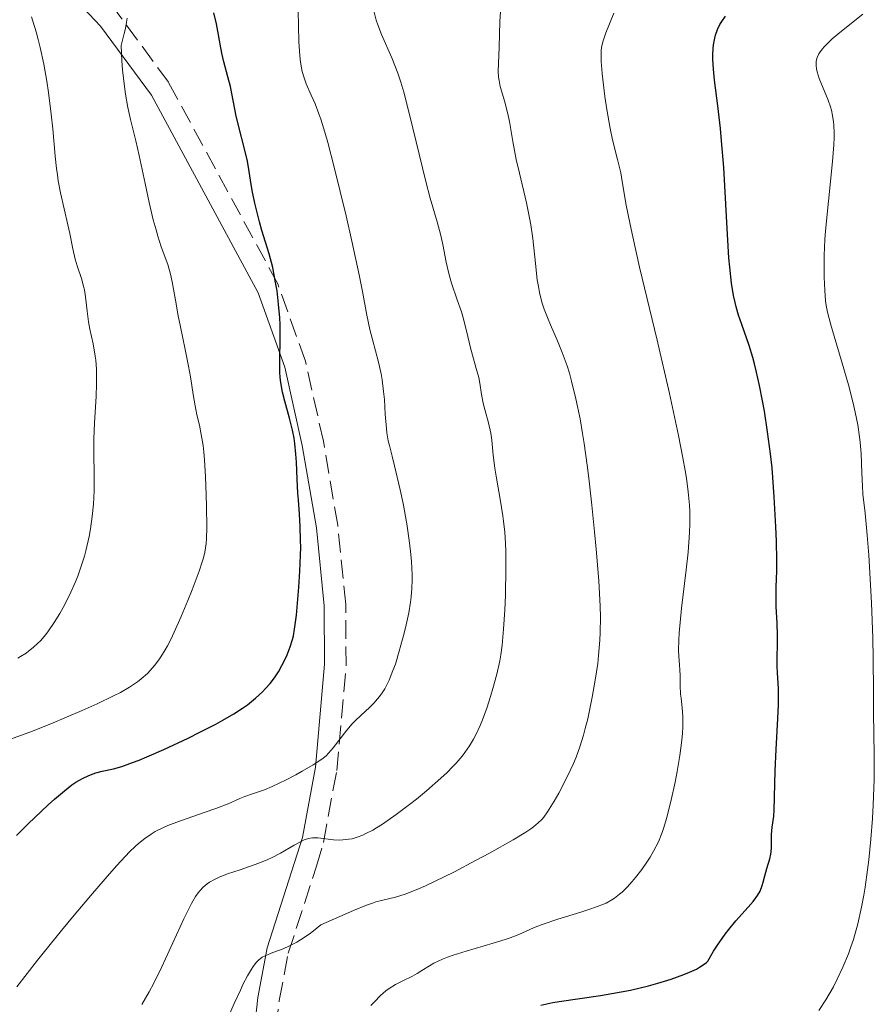
# Model space of a CAD drawing. Units: metres. Extents: x 668282 to 671740, y 4753629 to 4756027.
# Drawn here: x 669800 to 669880, y 4754375 to 4754467 of the extents above; entities that cross this region are included whole.
import ezdxf

# ---------------------------------------------------------------- set-up
doc = ezdxf.new("R2010")
doc.units = ezdxf.units.M
doc.header["$MEASUREMENT"] = 0
doc.linetypes.add('DGN Style 3', pattern=[2.435891, 1.739922, -0.695969])
for name, color, linetype, lineweight in [('Camino', 7, 'DGN Style 3', 0), ('Curva de nivel directora', 30, 'Continuous', 30), ('Curva de nivel intermedia', 30, 'Continuous', 0), ('Margen derecho', 7, 'Continuous', 0)]:
    doc.layers.add(name, color=color, linetype=linetype, lineweight=lineweight)

msp = doc.modelspace()

# ---------------------------------------------------------------- linework, layer by layer
at = {"layer": 'Camino', "color": 7, "linetype": 'DGN Style 3', "lineweight": 0}
msp.add_polyline3d([(669815.69, 4754303.44, 994.93), (669818.52, 4754316.32, 997.08), (669819.41, 4754323.66, 998.63), (669821.27, 4754346.07, 1003.59), (669823.64, 4754368.26, 1006.39), (669824.46, 4754375.63, 1007.73), (669825.3, 4754380.03, 1009.57), (669827.94, 4754388.13, 1015.07), (669828.57, 4754390.34, 1016.2), (669829.81, 4754397.03, 1018.14), (669830.68, 4754406.8, 1020.52), (669830.64, 4754412.43, 1021.87), (669829.9, 4754419.81, 1023.55), (669828.57, 4754427.6, 1024.75), (669826.9, 4754435.05, 1025.41), (669824.34, 4754442.22, 1026.05), (669814.2, 4754460.94, 1028.68), (669809.4, 4754467.46, 1030.44)], dxfattribs=at)
at = {"layer": 'Curva de nivel directora', "color": 30, "linetype": 'Continuous', "lineweight": 30, "flags": 128}
for points, elevation in [([(669824.56, 4754437.26), (669824.55, 4754438.46), (669824.52, 4754439.08), (669824.41, 4754440.34), (669824.26, 4754441.57), (669824.13, 4754442.35), (669823.86, 4754443.75), (669823.54, 4754445.01), (669822.86, 4754447.18), (669822.63, 4754448), (669822.2, 4754449.73), (669821.95, 4754450.92), (669821.8, 4754451.88), (669821.61, 4754453.08), (669821.48, 4754453.79), (669820.48, 4754457.81), (669819.94, 4754460.57), (669819.7, 4754461.48), (669819.31, 4754462.87), (669819.14, 4754463.65), (669818.98, 4754464.49), (669818.77, 4754465.72), (669818.64, 4754466.38), (669818.39, 4754467.42)], 1025), ([(669866.23, 4754444.66), (669866.03, 4754447.94), (669865.75, 4754453.03), (669865.55, 4754455.51), (669865.44, 4754456.66), (669865.19, 4754458.76), (669864.89, 4754461.16), (669864.79, 4754462.19), (669864.74, 4754463.11), (669864.74, 4754463.52), (669864.76, 4754464.09), (669864.8, 4754464.44), (669864.92, 4754465.07), (669864.99, 4754465.35), (669865.18, 4754465.87), (669865.4, 4754466.32), (669865.56, 4754466.6), (669865.9, 4754467.11)], 1000), ([(669848.76, 4754375.21), (669849.88, 4754375.45), (669850.47, 4754375.56), (669852.37, 4754375.84), (669854.29, 4754376.11), (669855.34, 4754376.28), (669857.08, 4754376.62), (669858.77, 4754377.02), (669859.63, 4754377.26), (669860.88, 4754377.64), (669862.05, 4754378.06), (669862.58, 4754378.27), (669863.21, 4754378.57), (669863.49, 4754378.73), (669863.85, 4754378.96), (669864.15, 4754379.19), (669864.27, 4754379.31), (669864.8, 4754380.23), (669865.16, 4754380.8), (669865.87, 4754381.8), (669866.22, 4754382.25), (669866.88, 4754383.05), (669868.03, 4754384.33), (669868.48, 4754384.84), (669868.74, 4754385.19), (669868.89, 4754385.4), (669869.12, 4754385.8), (669869.33, 4754386.32), (669869.42, 4754386.63), (669869.56, 4754387.23), (669869.75, 4754387.91), (669870.03, 4754388.81), (669870.12, 4754389.24), (669870.15, 4754389.45), (669870.18, 4754389.85), (669870.17, 4754390.66), (669870.18, 4754391.08), (669870.25, 4754391.76), (669870.39, 4754392.78), (669870.44, 4754393.33), (669870.52, 4754396.97), (669870.62, 4754398.97), (669870.78, 4754401.84), (669870.83, 4754403.12), (669870.83, 4754404.63), (669870.75, 4754406.09), (669870.72, 4754406.7), (669870.74, 4754409.55), (669870.7, 4754410.69), (669870.63, 4754412.26), (669870.61, 4754413.01), (669870.63, 4754414.06), (669870.68, 4754415.58), (669870.69, 4754416.54), (669870.66, 4754418.31), (669870.6, 4754419.65), (669870.44, 4754422.45), (669870.23, 4754425.13), (669870.09, 4754426.45), (669869.82, 4754428.49), (669869.53, 4754430.41), (669869.35, 4754431.37), (669869.07, 4754432.8), (669868.77, 4754434.15), (669868.6, 4754434.79), (669868.44, 4754435.39), (669868.1, 4754436.5), (669867.43, 4754438.44), (669867.13, 4754439.32), (669866.9, 4754440.09), (669866.8, 4754440.49), (669866.65, 4754441.15), (669866.46, 4754442.3), (669866.3, 4754443.77), (669866.23, 4754444.66)], 1000), ([(669800.08, 4754390.99), (669801.15, 4754392.05), (669803.02, 4754393.83), (669803.59, 4754394.35), (669804.52, 4754395.14), (669805.22, 4754395.68), (669805.59, 4754395.93), (669806.19, 4754396.28), (669806.79, 4754396.55), (669807.18, 4754396.7), (669807.45, 4754396.79), (669808.02, 4754396.94), (669809.08, 4754397.18), (669809.84, 4754397.4), (669810.84, 4754397.75), (669811.46, 4754397.99), (669812.16, 4754398.28), (669813.74, 4754398.97), (669816, 4754400.03), (669817.1, 4754400.57), (669818.59, 4754401.33), (669819.22, 4754401.68), (669820.26, 4754402.28), (669821.07, 4754402.81), (669821.51, 4754403.13), (669822.25, 4754403.73), (669822.9, 4754404.33), (669823.2, 4754404.63), (669823.63, 4754405.11), (669824.03, 4754405.62), (669824.21, 4754405.9), (669824.39, 4754406.18), (669824.72, 4754406.77), (669825.02, 4754407.37), (669825.19, 4754407.76), (669825.48, 4754408.5), (669825.7, 4754409.18), (669825.79, 4754409.53), (669825.9, 4754410.15), (669826.06, 4754411.44), (669826.29, 4754414.04), (669826.38, 4754415.54), (669826.44, 4754417.03), (669826.46, 4754417.75), (669826.45, 4754418.43), (669826.42, 4754419.68), (669826.35, 4754420.82), (669826.25, 4754422.16), (669826.2, 4754422.78), (669826.14, 4754424.08), (669826.07, 4754425.66), (669826.02, 4754426.41), (669825.91, 4754427.4), (669825.84, 4754427.89), (669825.7, 4754428.63), (669825.42, 4754429.76), (669824.98, 4754431.33), (669824.77, 4754432.17), (669824.61, 4754433.06), (669824.56, 4754433.53), (669824.53, 4754434.01), (669824.52, 4754435.03), (669824.56, 4754437.26)], 1025)]:
    msp.add_lwpolyline(points, dxfattribs=dict(at, elevation=elevation))
at = {"layer": 'Curva de nivel intermedia', "color": 30, "linetype": 'Continuous', "lineweight": 0, "flags": 128}
for points, elevation in [([(669836.5, 4754411.66), (669836.66, 4754412.65), (669836.72, 4754413.15), (669836.78, 4754413.92), (669836.81, 4754414.74), (669836.81, 4754415.18), (669836.75, 4754416.42), (669836.7, 4754417.09), (669836.58, 4754418.17), (669836.32, 4754419.92), (669835.97, 4754421.82), (669835.71, 4754423.09), (669835.18, 4754425.33), (669834.96, 4754426.21), (669834.7, 4754427.2), (669834.59, 4754427.66), (669834.47, 4754428.38), (669834.42, 4754428.78), (669834.31, 4754430.13), (669834.23, 4754431.5), (669834.16, 4754432.22), (669834.02, 4754433.32), (669833.92, 4754433.88), (669833.68, 4754434.97), (669833.13, 4754437.05), (669832.89, 4754437.99), (669832.61, 4754439.31), (669832.21, 4754441.51), (669831.9, 4754443.07), (669831.22, 4754446.19), (669830.67, 4754448.55), (669829.58, 4754453.06), (669828.97, 4754455.38), (669828.7, 4754456.32), (669828.33, 4754457.52), (669828.15, 4754458.04), (669827.8, 4754458.96), (669827.44, 4754459.76), (669826.98, 4754460.8), (669826.78, 4754461.36), (669826.61, 4754461.96), (669826.53, 4754462.3), (669826.44, 4754462.84), (669826.37, 4754463.43), (669826.28, 4754464.76), (669826.22, 4754467.6)], 1020), ([(669842.99, 4754433.53), (669842.77, 4754434.37), (669842.41, 4754435.61), (669842.23, 4754436.28), (669841.97, 4754437.35), (669841.6, 4754438.86), (669841.38, 4754439.62), (669841, 4754440.76), (669840.47, 4754442.28), (669840.24, 4754443.06), (669839.97, 4754444.26), (669839.65, 4754445.89), (669839.47, 4754446.71), (669839.12, 4754447.99), (669838.49, 4754450.2), (669838.09, 4754451.74), (669836.58, 4754457.98), (669836.03, 4754460.05), (669835.75, 4754460.98), (669835.47, 4754461.82), (669834.93, 4754463.24), (669833.98, 4754465.4), (669833.62, 4754466.3), (669833.48, 4754466.74), (669833.26, 4754467.61)], 1015), ([(669853.07, 4754425.37), (669852.78, 4754427.39), (669852.63, 4754428.34), (669852.4, 4754429.69), (669852.02, 4754431.54), (669851.62, 4754433.18), (669851.41, 4754433.93), (669851.2, 4754434.62), (669850.75, 4754435.85), (669850.31, 4754436.93), (669849.76, 4754438.2), (669849.51, 4754438.78), (669849.08, 4754439.89), (669848.9, 4754440.44), (669848.68, 4754441.27), (669848.5, 4754442.15), (669848.43, 4754442.61), (669848.26, 4754444.12), (669848.02, 4754446.43), (669847.83, 4754447.71), (669847.71, 4754448.38), (669847.42, 4754449.76), (669846.77, 4754452.51), (669846.48, 4754453.78), (669846.16, 4754455.46), (669845.85, 4754457.32), (669845.68, 4754458.14), (669845.39, 4754459.25), (669845, 4754460.56), (669844.88, 4754461.14), (669844.84, 4754461.42), (669844.81, 4754461.97), (669844.9, 4754464.22), (669844.96, 4754466.62), (669845.04, 4754467.93)], 1010), ([(669800.18, 4754407.46), (669800.45, 4754407.61), (669800.96, 4754407.92), (669801.19, 4754408.09), (669801.63, 4754408.43), (669802.03, 4754408.8), (669802.29, 4754409.07), (669802.78, 4754409.65), (669803.05, 4754410), (669803.57, 4754410.77), (669804.08, 4754411.59), (669804.4, 4754412.16), (669805, 4754413.32), (669805.53, 4754414.49), (669805.76, 4754415.08), (669806.08, 4754415.99), (669806.37, 4754416.92), (669806.5, 4754417.41), (669806.81, 4754418.77), (669806.94, 4754419.48), (669807.1, 4754420.6), (669807.21, 4754421.77), (669807.25, 4754422.38), (669807.28, 4754423), (669807.29, 4754424.27), (669807.26, 4754426.73), (669807.26, 4754427.84), (669807.31, 4754429.3), (669807.47, 4754431.78), (669807.51, 4754432.9), (669807.51, 4754433.47), (669807.49, 4754434.31), (669807.43, 4754435.13), (669807.38, 4754435.52), (669807.19, 4754436.65), (669806.88, 4754438.03), (669806.76, 4754438.7), (669806.63, 4754439.7), (669806.48, 4754441.02), (669806.37, 4754441.68), (669806.29, 4754442), (669806.12, 4754442.64), (669805.71, 4754443.91), (669805.52, 4754444.54), (669805.29, 4754445.5), (669805.01, 4754446.92), (669804.84, 4754447.73), (669804.16, 4754450.7), (669803.95, 4754451.8), (669803.86, 4754452.37), (669803.78, 4754452.94), (669803.65, 4754454.11), (669803.43, 4754456.63), (669803.29, 4754458.01), (669803.04, 4754460.02), (669802.88, 4754461.06), (669802.6, 4754462.63), (669802.26, 4754464.18), (669802.08, 4754464.93), (669801.88, 4754465.66), (669801.45, 4754467.03)], 1035), ([(669812.39, 4754449.78), (669812.02, 4754451.55), (669811.47, 4754454.15), (669811.14, 4754455.53), (669810.66, 4754457.5), (669810.41, 4754458.62), (669810.19, 4754459.87), (669810.09, 4754460.57), (669809.92, 4754462.11), (669809.85, 4754462.96), (669809.78, 4754464.37), (669810.07, 4754465.49), (669810.18, 4754465.96), (669810.29, 4754466.56), (669810.34, 4754466.91)], 1030), ([(669861.58, 4754409.16), (669861.62, 4754409.78), (669861.84, 4754412.1), (669862.25, 4754415.65), (669862.43, 4754417.3), (669862.58, 4754419.12), (669862.61, 4754419.93), (669862.6, 4754421.09), (669862.57, 4754421.68), (669862.45, 4754422.92), (669862.28, 4754424.19), (669862.17, 4754424.9), (669861.96, 4754426.07), (669861.56, 4754428.13), (669860.71, 4754432.05), (669859.55, 4754437), (669857.94, 4754443.79), (669857.3, 4754446.6), (669857.05, 4754447.75), (669856.7, 4754449.53), (669856.32, 4754451.75), (669856.18, 4754452.55), (669855.89, 4754453.77), (669855.43, 4754455.62), (669855.19, 4754456.68), (669854.88, 4754458.44), (669854.7, 4754459.64), (669854.45, 4754461.79), (669854.37, 4754462.88), (669854.36, 4754463.33), (669854.38, 4754463.92), (669854.41, 4754464.2), (669854.52, 4754464.73), (669854.6, 4754465), (669854.79, 4754465.56), (669855.53, 4754467.38)], 1005), ([(669874.43, 4754463.26), (669874.59, 4754463.6), (669874.7, 4754463.78), (669874.91, 4754464.06), (669875.07, 4754464.25), (669875.47, 4754464.66), (669875.83, 4754464.99), (669876.69, 4754465.72), (669878.65, 4754467.29)], 995), ([(669874.59, 4754374.72), (669875.24, 4754375.72), (669875.94, 4754376.93), (669876.29, 4754377.62), (669876.82, 4754378.74), (669877.33, 4754379.97), (669877.56, 4754380.63), (669877.79, 4754381.32), (669878.19, 4754382.76), (669878.55, 4754384.32), (669878.75, 4754385.42), (669878.88, 4754386.18), (669879.11, 4754387.77), (669879.22, 4754388.71), (669879.41, 4754390.63), (669879.56, 4754392.57), (669879.63, 4754393.83), (669879.72, 4754396.19), (669879.73, 4754398.47), (669879.66, 4754402.36), (669879.65, 4754404.34), (669879.63, 4754407.43), (669879.59, 4754409.31), (669879.46, 4754412.59), (669879.21, 4754417.01), (669879.07, 4754418.87), (669878.88, 4754420.91), (669878.68, 4754422.68), (669878.62, 4754423.43), (669878.58, 4754424.64), (669878.52, 4754426.48), (669878.43, 4754427.5), (669878.37, 4754428.03), (669878.19, 4754429.14), (669877.96, 4754430.32), (669877.77, 4754431.14), (669877.33, 4754432.86), (669876.75, 4754434.87), (669875.99, 4754437.37), (669875.69, 4754438.41), (669875.38, 4754439.59), (669875.26, 4754440.23), (669875.2, 4754440.66), (669875.13, 4754441.61), (669875.08, 4754442.84), (669875.06, 4754443.58), (669875.08, 4754444.86), (669875.15, 4754446.34), (669875.2, 4754447.16), (669875.47, 4754449.9), (669875.85, 4754453.59), (669875.97, 4754455.16), (669875.99, 4754455.84), (669875.99, 4754456.24), (669875.97, 4754456.96), (669875.94, 4754457.28), (669875.86, 4754457.86), (669875.75, 4754458.37), (669875.66, 4754458.69), (669875.45, 4754459.3), (669874.62, 4754461.3), (669874.43, 4754461.92), (669874.36, 4754462.2), (669874.32, 4754462.53), (669874.32, 4754462.69), (669874.34, 4754462.92), (669874.43, 4754463.26)], 995), ([(669798.97, 4754399.73), (669801.32, 4754400.58), (669803.25, 4754401.35), (669806.18, 4754402.6), (669807.55, 4754403.21), (669809.08, 4754403.94), (669809.72, 4754404.27), (669810.57, 4754404.76), (669811.31, 4754405.26), (669811.65, 4754405.52), (669812.22, 4754406.03), (669812.49, 4754406.31), (669812.89, 4754406.77), (669813.28, 4754407.3), (669813.48, 4754407.59), (669813.88, 4754408.24), (669814.08, 4754408.61), (669814.39, 4754409.2), (669814.71, 4754409.86), (669815.36, 4754411.31), (669815.98, 4754412.82), (669816.37, 4754413.8), (669817.02, 4754415.53), (669817.32, 4754416.41), (669817.43, 4754416.78), (669817.55, 4754417.31), (669817.67, 4754418.1), (669817.7, 4754418.54), (669817.73, 4754419.61), (669817.71, 4754421.53), (669817.68, 4754422.62), (669817.62, 4754424.29), (669817.52, 4754425.87), (669817.46, 4754426.58), (669817.39, 4754427.2), (669817.23, 4754428.24), (669817.06, 4754429.09), (669816.82, 4754430.07), (669816.72, 4754430.56), (669816.5, 4754431.76), (669816.22, 4754433.6), (669816.05, 4754434.59), (669815.74, 4754436.14), (669815.29, 4754438.24), (669815.09, 4754439.27), (669814.83, 4754440.73), (669814.53, 4754442.43), (669814.38, 4754443.14), (669814.13, 4754444.02), (669813.51, 4754445.68), (669813.2, 4754446.67), (669813.03, 4754447.25), (669812.77, 4754448.19), (669812.39, 4754449.78)], 1030), ([(669811.72, 4754375.28), (669812.39, 4754376.46), (669812.78, 4754377.19), (669813.55, 4754378.76), (669815.6, 4754383.23), (669816.31, 4754384.66), (669816.7, 4754385.32), (669816.93, 4754385.65), (669817.08, 4754385.84), (669817.39, 4754386.17), (669817.78, 4754386.49), (669817.99, 4754386.63), (669818.46, 4754386.9), (669818.82, 4754387.07), (669819.66, 4754387.4), (669820.84, 4754387.8), (669822.57, 4754388.4), (669823.42, 4754388.75), (669823.82, 4754388.94), (669824.58, 4754389.33), (669825.85, 4754390.07), (669826.37, 4754390.36), (669826.79, 4754390.56), (669826.98, 4754390.64), (669827.33, 4754390.73), (669827.56, 4754390.76), (669828.06, 4754390.75), (669829.51, 4754390.57), (669830.08, 4754390.55), (669830.38, 4754390.56), (669830.93, 4754390.62), (669831.23, 4754390.68), (669831.7, 4754390.81), (669832.23, 4754391.02), (669832.52, 4754391.15), (669833.15, 4754391.48), (669833.49, 4754391.69), (669834.06, 4754392.04), (669835.34, 4754392.92), (669836.58, 4754393.86), (669837.21, 4754394.36), (669838.15, 4754395.13), (669839.46, 4754396.29), (669840.05, 4754396.84), (669840.57, 4754397.37), (669840.89, 4754397.71), (669841.45, 4754398.36), (669841.69, 4754398.68), (669842.13, 4754399.3), (669842.51, 4754399.92), (669842.73, 4754400.34), (669843.14, 4754401.21), (669843.35, 4754401.73), (669843.75, 4754402.8), (669844.1, 4754403.9), (669844.31, 4754404.62), (669844.67, 4754405.98), (669844.94, 4754407.19), (669845.04, 4754407.77), (669845.17, 4754408.65), (669845.31, 4754410.14), (669845.42, 4754411.95), (669845.47, 4754413.26), (669845.51, 4754415.86), (669845.5, 4754417.4), (669845.47, 4754418.12), (669845.41, 4754419.15), (669845.31, 4754420.17), (669845.24, 4754420.67), (669844.99, 4754422.21), (669844.63, 4754424.19), (669844.48, 4754425.1), (669844.35, 4754426.3), (669844.22, 4754427.7), (669844.12, 4754428.36), (669843.9, 4754429.33), (669843.55, 4754430.57), (669843.4, 4754431.15), (669843.25, 4754431.96), (669843.09, 4754433), (669842.99, 4754433.53)], 1015), ([(669819.36, 4754373.22), (669820.29, 4754375.37), (669820.86, 4754376.62), (669821.13, 4754377.18), (669821.52, 4754377.93), (669821.88, 4754378.55), (669822.05, 4754378.81), (669822.37, 4754379.22), (669822.53, 4754379.39), (669822.89, 4754379.66), (669823.16, 4754379.81), (669823.86, 4754380.09), (669824.83, 4754380.45), (669825.42, 4754380.71), (669826.09, 4754381.06), (669826.45, 4754381.27), (669827.24, 4754381.8), (669827.66, 4754382.12), (669828.33, 4754382.67), (669831.35, 4754384.01), (669832.56, 4754384.5), (669833.13, 4754384.7), (669833.43, 4754384.8), (669833.97, 4754384.94), (669835.27, 4754385.25), (669836.16, 4754385.54), (669837.34, 4754386), (669838.06, 4754386.31), (669838.88, 4754386.7), (669840.73, 4754387.61), (669842.7, 4754388.64), (669843.98, 4754389.33), (669846.19, 4754390.58), (669847.38, 4754391.3), (669847.82, 4754391.61), (669848.08, 4754391.79), (669848.5, 4754392.14), (669848.84, 4754392.47), (669849.03, 4754392.69), (669849.39, 4754393.17), (669850.01, 4754394.16), (669850.44, 4754394.92), (669851.28, 4754396.54), (669851.79, 4754397.66), (669852.03, 4754398.25), (669852.38, 4754399.21), (669852.73, 4754400.31), (669852.89, 4754400.93), (669853.12, 4754401.83), (669853.54, 4754403.83), (669853.82, 4754405.4), (669854.04, 4754406.96), (669854.13, 4754407.71), (669854.25, 4754409.13), (669854.28, 4754409.83), (669854.3, 4754411.26), (669854.27, 4754412.28), (669854.14, 4754414.65), (669853.91, 4754417.58), (669853.76, 4754419.19), (669853.51, 4754421.68), (669853.22, 4754424.17), (669853.07, 4754425.37)], 1010), ([(669800.11, 4754376.9), (669802.03, 4754379.38), (669804.25, 4754382.15), (669805.41, 4754383.56), (669807.12, 4754385.6), (669808.69, 4754387.42), (669809.39, 4754388.2), (669810.57, 4754389.45), (669811.08, 4754389.94), (669811.4, 4754390.23), (669812, 4754390.71), (669812.57, 4754391.11), (669812.96, 4754391.34), (669813.78, 4754391.74), (669814.29, 4754391.96), (669815.38, 4754392.37), (669817.6, 4754393.13), (669818.58, 4754393.47), (669819.71, 4754393.92), (669820.8, 4754394.4), (669821.26, 4754394.6), (669821.97, 4754394.84), (669823.1, 4754395.23), (669823.81, 4754395.52), (669825.1, 4754396.14), (669826.01, 4754396.62), (669826.6, 4754396.94), (669827.62, 4754397.54), (669828.43, 4754398.07), (669828.82, 4754398.39), (669829.04, 4754398.61), (669829.48, 4754399.12), (669830.74, 4754400.75), (669831.25, 4754401.34), (669831.52, 4754401.63), (669832.09, 4754402.17), (669832.86, 4754402.88), (669833.24, 4754403.26), (669833.6, 4754403.66), (669833.78, 4754403.88), (669834.02, 4754404.22), (669834.26, 4754404.6), (669834.4, 4754404.86), (669834.67, 4754405.42), (669835.03, 4754406.3), (669835.25, 4754406.91), (669835.62, 4754408.1), (669836.08, 4754409.76), (669836.27, 4754410.54), (669836.5, 4754411.66)], 1020), ([(669832.98, 4754375.19), (669833.3, 4754375.53), (669833.87, 4754376.1), (669834.38, 4754376.53), (669834.69, 4754376.76), (669835.28, 4754377.14), (669835.94, 4754377.48), (669836.83, 4754377.91), (669837.27, 4754378.16), (669837.72, 4754378.44), (669838.41, 4754378.88), (669838.84, 4754379.11), (669839.62, 4754379.48), (669840.1, 4754379.66), (669840.63, 4754379.85), (669841.82, 4754380.23), (669844.35, 4754380.96), (669845.45, 4754381.31), (669845.92, 4754381.47), (669846.72, 4754381.79), (669848.09, 4754382.41), (669848.88, 4754382.72), (669850.34, 4754383.21), (669852.47, 4754383.86), (669853.41, 4754384.16), (669854.42, 4754384.52), (669854.82, 4754384.7), (669855.36, 4754384.99), (669855.6, 4754385.15), (669856.07, 4754385.51), (669856.3, 4754385.72), (669856.78, 4754386.19), (669857.25, 4754386.71), (669857.55, 4754387.08), (669858.14, 4754387.83), (669858.66, 4754388.58), (669858.9, 4754388.95), (669859.23, 4754389.51), (669859.68, 4754390.39), (669860.03, 4754391.24), (669860.19, 4754391.72), (669860.44, 4754392.55), (669860.84, 4754394.13), (669861.23, 4754395.94), (669861.42, 4754396.93), (669861.68, 4754398.42), (669861.86, 4754399.83), (669861.92, 4754400.47), (669861.96, 4754401.05), (669861.96, 4754402.04), (669861.9, 4754402.85), (669861.79, 4754403.73), (669861.74, 4754404.12), (669861.7, 4754404.91), (669861.69, 4754405.88), (669861.68, 4754406.35), (669861.64, 4754406.84), (669861.58, 4754407.64), (669861.56, 4754408.16), (669861.58, 4754409.16)], 1005)]:
    msp.add_lwpolyline(points, dxfattribs=dict(at, elevation=elevation))
at = {"layer": 'Margen derecho', "color": 7, "linetype": 'Continuous', "lineweight": 0}
msp.add_polyline3d([(669813.75, 4754303.92, 994.93), (669816.54, 4754316.66, 997.08), (669817.42, 4754323.86, 998.63), (669819.27, 4754346.25, 1003.59), (669821.66, 4754368.48, 1006.39), (669822.48, 4754375.93, 1007.73), (669823.36, 4754380.53, 1009.57), (669826.63, 4754390.8, 1016.2), (669827.83, 4754397.31, 1018.14), (669828.68, 4754406.88, 1020.52), (669828.64, 4754412.33, 1021.87), (669827.92, 4754419.55, 1023.55), (669826.61, 4754427.22, 1024.75), (669824.98, 4754434.49, 1025.41), (669822.5, 4754441.4, 1026.05), (669812.6, 4754459.76, 1028.68), (669807.86, 4754466.18, 1030.44), (669806.28, 4754467.84, 1031.06)], dxfattribs=at)

doc.saveas('drawing.dxf')
